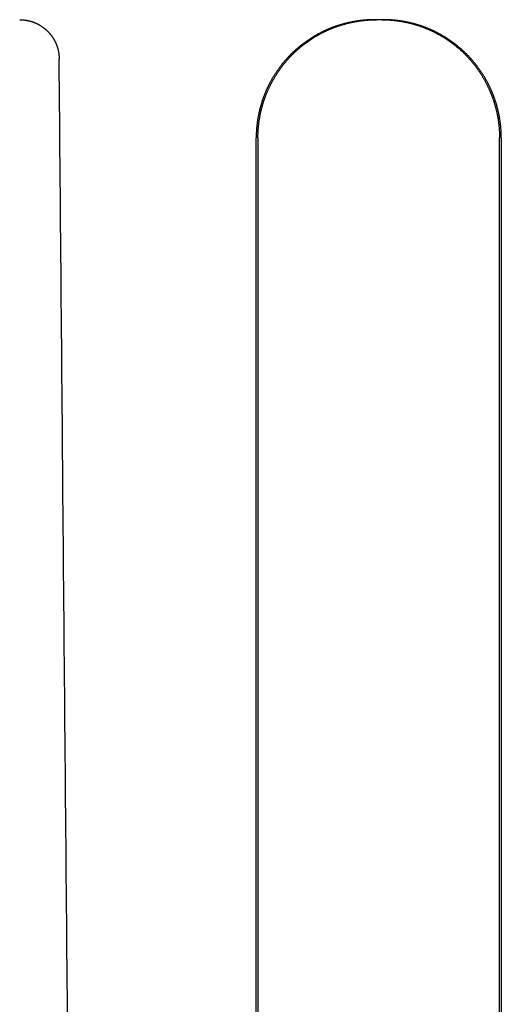
# Model space of a CAD drawing. Extents: x -193 to 59, y -136 to 72.
# Drawn here: x -132 to -123, y 20 to 40 of the extents above; entities that cross this region are included whole.
import ezdxf

# ---------------------------------------------------------------- set-up
doc = ezdxf.new("R2010")
doc.units = 0
doc.header["$LTSCALE"] = 10
doc.layers.get('0').update_dxf_attribs({"linetype": 'CONTINUOUS'})
doc.layers.add('STEMPEL', color=3, linetype='CONTINUOUS')

# ---------------------------------------------------------------- blocks, each defined once
blk = doc.blocks.new('A$C312B1393')
at = {"color": 3, "linetype": 'CONTINUOUS', "extrusion": (-2e-16, 1, -2e-16)}
for p, q in [((8.58769, 38), (8.41182, 38)), ((6.00582, 8), (6.00582, 35.6)), ((6.04103, 35.6), (6.04103, 8)), ((10.94486, 8), (10.94486, 35.6)), ((10.9804, 35.6), (10.9804, 8))]:
    blk.add_line(p, q, dxfattribs=at)
at = {"color": 1}
for points in [[(1.20642, 38, 0), (1.21018, 38, 0), (1.21394, 38, 0), (1.21772, 37.9999, 0), (1.2215, 37.9999, 0), (1.22528, 37.9998, 0), (1.22907, 37.9997, 0), (1.23287, 37.9995, 0), (1.23667, 37.9994, 0), (1.24047, 37.9992, 0), (1.24428, 37.9991, 0), (1.24809, 37.9989, 0), (1.25191, 37.9987, 0), (1.25573, 37.9984, 0), (1.25956, 37.9982, 0), (1.26339, 37.9979, 0), (1.26722, 37.9976, 0), (1.27106, 37.9973, 0), (1.2749, 37.997, 0), (1.27874, 37.9966, 0), (1.28259, 37.9963, 0), (1.28644, 37.9959, 0), (1.29029, 37.9955, 0), (1.29414, 37.995, 0), (1.298, 37.9946, 0), (1.30186, 37.9941, 0), (1.30572, 37.9937, 0), (1.30958, 37.9932, 0), (1.31344, 37.9926, 0), (1.31731, 37.9921, 0), (1.32117, 37.9916, 0), (1.32504, 37.991, 0), (1.3289, 37.9904, 0), (1.33277, 37.9898, 0), (1.33664, 37.9891, 0), (1.34051, 37.9885, 0), (1.34437, 37.9878, 0), (1.34824, 37.9871, 0), (1.35211, 37.9864, 0), (1.35598, 37.9857, 0), (1.35984, 37.985, 0), (1.36371, 37.9842, 0), (1.36757, 37.9834, 0), (1.37144, 37.9826, 0), (1.3753, 37.9818, 0), (1.37916, 37.981, 0), (1.38302, 37.9801, 0), (1.38687, 37.9792, 0), (1.39073, 37.9783, 0), (1.39458, 37.9774, 0), (1.39843, 37.9765, 0), (1.40228, 37.9755, 0), (1.40612, 37.9745, 0), (1.40996, 37.9736, 0), (1.4138, 37.9725, 0), (1.41763, 37.9715, 0), (1.42146, 37.9705, 0), (1.42529, 37.9694, 0), (1.42912, 37.9683, 0), (1.43294, 37.9672, 0), (1.43675, 37.9661, 0), (1.44056, 37.9649, 0), (1.44437, 37.9638, 0), (1.44817, 37.9626, 0), (1.45197, 37.9614, 0), (1.45576, 37.9602, 0), (1.45954, 37.9589, 0), (1.46332, 37.9577, 0), (1.4671, 37.9564, 0), (1.47087, 37.9551, 0), (1.47463, 37.9538, 0), (1.47839, 37.9524, 0), (1.48214, 37.9511, 0), (1.48588, 37.9497, 0), (1.48962, 37.9483, 0), (1.49335, 37.9469, 0), (1.49708, 37.9454, 0), (1.50079, 37.944, 0), (1.5045, 37.9425, 0), (1.5082, 37.941, 0), (1.51189, 37.9395, 0), (1.51558, 37.938, 0), (1.51926, 37.9364, 0), (1.52293, 37.9349, 0), (1.52659, 37.9333, 0), (1.53024, 37.9317, 0), (1.53388, 37.93, 0), (1.53752, 37.9284, 0), (1.54114, 37.9267, 0), (1.54476, 37.9251, 0), (1.54837, 37.9234, 0), (1.55197, 37.9216, 0), (1.55556, 37.9199, 0), (1.55914, 37.9182, 0), (1.56271, 37.9164, 0), (1.56627, 37.9146, 0), (1.56982, 37.9128, 0), (1.57336, 37.911, 0), (1.57689, 37.9091, 0), (1.58042, 37.9073, 0), (1.58393, 37.9054, 0), (1.58743, 37.9035, 0), (1.59092, 37.9016, 0), (1.5944, 37.8997, 0), (1.59787, 37.8977, 0), (1.60132, 37.8958, 0), (1.60477, 37.8938, 0), (1.60821, 37.8918, 0), (1.61163, 37.8898, 0), (1.61504, 37.8878, 0), (1.61845, 37.8858, 0), (1.62184, 37.8837, 0), (1.62521, 37.8816, 0), (1.62858, 37.8796, 0), (1.63194, 37.8775, 0), (1.63528, 37.8753, 0), (1.63861, 37.8732, 0), (1.64193, 37.8711, 0), (1.64523, 37.8689, 0), (1.64853, 37.8668, 0), (1.65181, 37.8646, 0), (1.65507, 37.8624, 0), (1.65833, 37.8602, 0), (1.66157, 37.8579, 0), (1.6648, 37.8557, 0), (1.66802, 37.8534, 0), (1.67122, 37.8512, 0), (1.67441, 37.8489, 0), (1.67758, 37.8466, 0), (1.68074, 37.8443, 0), (1.68389, 37.842, 0), (1.68702, 37.8396, 0), (1.69014, 37.8373, 0), (1.69325, 37.8349, 0), (1.69634, 37.8326, 0), (1.69941, 37.8302, 0), (1.70248, 37.8278, 0), (1.70552, 37.8254, 0), (1.70855, 37.823, 0), (1.71157, 37.8205, 0), (1.71457, 37.8181, 0), (1.71756, 37.8156, 0), (1.72053, 37.8132, 0), (1.72349, 37.8107, 0), (1.72643, 37.8082, 0), (1.72935, 37.8057, 0), (1.73226, 37.8032, 0), (1.73516, 37.8007, 0), (1.73803, 37.7981, 0), (1.74089, 37.7956, 0), (1.74374, 37.7931, 0), (1.74657, 37.7905, 0), (1.74938, 37.7879, 0), (1.75218, 37.7853, 0), (1.75495, 37.7827, 0), (1.75772, 37.7801, 0), (1.76046, 37.7775, 0), (1.76319, 37.7749, 0), (1.7659, 37.7723, 0), (1.76859, 37.7696, 0), (1.77127, 37.767, 0), (1.77393, 37.7643, 0), (1.77657, 37.7617, 0), (1.77921, 37.759, 0), (1.78185, 37.7563, 0), (1.78447, 37.7535, 0), (1.78708, 37.7508, 0), (1.78968, 37.748, 0), (1.79227, 37.7453, 0), (1.79486, 37.7425, 0), (1.79743, 37.7396, 0), (1.79999, 37.7368, 0), (1.80254, 37.734, 0), (1.80509, 37.7311, 0), (1.80762, 37.7282, 0), (1.81014, 37.7253, 0), (1.81265, 37.7224, 0), (1.81515, 37.7195, 0), (1.81764, 37.7166, 0), (1.82012, 37.7136, 0), (1.82258, 37.7106, 0), (1.82504, 37.7077, 0), (1.82748, 37.7047, 0), (1.82991, 37.7016, 0), (1.83233, 37.6986, 0), (1.83474, 37.6956, 0), (1.83714, 37.6925, 0), (1.83952, 37.6894, 0), (1.84189, 37.6863, 0), (1.84425, 37.6832, 0), (1.8466, 37.6801, 0), (1.84893, 37.677, 0), (1.85125, 37.6738, 0), (1.85356, 37.6707, 0), (1.85586, 37.6675, 0), (1.85814, 37.6643, 0), (1.86041, 37.6611, 0), (1.86266, 37.6579, 0), (1.8649, 37.6547, 0), (1.86713, 37.6514, 0), (1.86934, 37.6482, 0), (1.87154, 37.6449, 0), (1.87373, 37.6416, 0), (1.8759, 37.6383, 0), (1.87806, 37.635, 0), (1.8802, 37.6317, 0), (1.88233, 37.6284, 0), (1.88444, 37.625, 0), (1.88654, 37.6217, 0), (1.88862, 37.6183, 0), (1.89069, 37.6149, 0), (1.89274, 37.6115, 0), (1.89478, 37.6081, 0), (1.8968, 37.6047, 0), (1.89881, 37.6013, 0), (1.90079, 37.5979, 0), (1.90277, 37.5944, 0), (1.90473, 37.591, 0), (1.90667, 37.5875, 0), (1.90859, 37.584, 0), (1.9105, 37.5805, 0), (1.91239, 37.577, 0), (1.91427, 37.5735, 0), (1.91613, 37.57, 0), (1.91797, 37.5665, 0), (1.91979, 37.5629, 0), (1.9216, 37.5594, 0), (1.92339, 37.5558, 0), (1.92516, 37.5522, 0), (1.92691, 37.5487, 0), (1.92865, 37.5451, 0), (1.93037, 37.5415, 0), (1.93207, 37.5379, 0), (1.93375, 37.5342, 0), (1.93541, 37.5306, 0), (1.93706, 37.527, 0), (1.93868, 37.5233, 0), (1.94029, 37.5197, 0), (1.94188, 37.516, 0), (1.94345, 37.5123, 0), (1.945, 37.5087, 0), (1.94653, 37.505, 0), (1.94804, 37.5013, 0), (1.94953, 37.4976, 0), (1.95101, 37.4939, 0), (1.95246, 37.4902, 0), (1.9539, 37.4864, 0), (1.95531, 37.4827, 0), (1.95671, 37.479, 0), (1.95808, 37.4752, 0), (1.95944, 37.4715, 0), (1.96078, 37.4677, 0), (1.9621, 37.4639, 0), (1.9634, 37.4602, 0), (1.96468, 37.4564, 0), (1.96594, 37.4526, 0), (1.96718, 37.4488, 0), (1.9684, 37.445, 0), (1.9696, 37.4412, 0), (1.97079, 37.4374, 0), (1.97195, 37.4336, 0), (1.9731, 37.4298, 0), (1.97422, 37.426, 0), (1.97533, 37.4222, 0), (1.97642, 37.4184, 0), (1.97749, 37.4145, 0), (1.97854, 37.4107, 0), (1.97957, 37.4069, 0), (1.98058, 37.403, 0), (1.98157, 37.3992, 0), (1.98254, 37.3953, 0), (1.9835, 37.3915, 0), (1.98443, 37.3876, 0), (1.98535, 37.3838, 0), (1.98624, 37.3799, 0), (1.98712, 37.3761, 0), (1.98798, 37.3722, 0), (1.98882, 37.3684, 0), (1.98964, 37.3645, 0), (1.99044, 37.3606, 0), (1.99122, 37.3568, 0), (1.99198, 37.3529, 0), (1.99273, 37.349, 0), (1.99345, 37.3452, 0), (1.99416, 37.3413, 0), (1.99484, 37.3374, 0), (1.99551, 37.3336, 0), (1.99616, 37.3297, 0), (1.99679, 37.3258, 0), (1.9974, 37.322, 0), (1.99799, 37.3181, 0), (1.99856, 37.3142, 0), (1.99912, 37.3104, 0), (1.99965, 37.3065, 0), (2.00017, 37.3026, 0), (2.00067, 37.2988, 0), (2.00114, 37.2949, 0), (2.0016, 37.291, 0), (2.00204, 37.2872, 0), (2.00246, 37.2833, 0), (2.00286, 37.2795, 0), (2.00325, 37.2756, 0), (2.00361, 37.2718, 0), (2.00396, 37.2679, 0), (2.00428, 37.2641, 0), (2.00459, 37.2603, 0), (2.00488, 37.2564, 0), (2.00515, 37.2526, 0), (2.0054, 37.2488, 0), (2.00563, 37.245, 0), (2.00585, 37.2411, 0), (2.00604, 37.2373, 0), (2.00622, 37.2335, 0), (2.00637, 37.2297, 0), (2.00651, 37.2259, 0), (2.00663, 37.2221, 0), (2.00673, 37.2183, 0), (2.00681, 37.2145, 0), (2.00688, 37.2108, 0), (2.00692, 37.207, 0)], [(2.17594, 17.8387, 0), (2.17325, 18.1462, 0), (2.17057, 18.4536, 0), (2.16789, 18.7611, 0), (2.1652, 19.0685, 0), (2.16252, 19.376, 0), (2.15984, 19.6834, 0), (2.15716, 19.9908, 0), (2.15447, 20.2983, 0), (2.15179, 20.6057, 0), (2.14911, 20.9132, 0), (2.14643, 21.2206, 0), (2.14374, 21.5281, 0), (2.14106, 21.8355, 0), (2.13838, 22.143, 0), (2.1357, 22.4504, 0), (2.13301, 22.7578, 0), (2.13033, 23.0653, 0), (2.12765, 23.3727, 0), (2.12497, 23.6802, 0), (2.12228, 23.9876, 0), (2.1196, 24.2951, 0), (2.11692, 24.6025, 0), (2.11423, 24.9099, 0), (2.11155, 25.2174, 0), (2.10887, 25.5248, 0), (2.10619, 25.8322, 0), (2.1035, 26.1397, 0), (2.10082, 26.4471, 0), (2.09814, 26.7545, 0), (2.09546, 27.062, 0), (2.09277, 27.3694, 0), (2.09009, 27.6768, 0), (2.08741, 27.9843, 0), (2.08472, 28.2917, 0), (2.08204, 28.5991, 0), (2.07936, 28.9066, 0), (2.07668, 29.214, 0), (2.07399, 29.5214, 0), (2.07131, 29.8289, 0), (2.06863, 30.1363, 0), (2.06594, 30.4437, 0), (2.06326, 30.7511, 0), (2.06058, 31.0586, 0), (2.0579, 31.366, 0), (2.05521, 31.6734, 0), (2.05253, 31.9809, 0), (2.04985, 32.2883, 0), (2.04716, 32.5957, 0), (2.04448, 32.9031, 0), (2.0418, 33.2105, 0), (2.03912, 33.518, 0), (2.03643, 33.8254, 0), (2.03375, 34.1328, 0), (2.03107, 34.4402, 0), (2.02838, 34.7476, 0), (2.0257, 35.0551, 0), (2.02302, 35.3625, 0), (2.02034, 35.6699, 0), (2.01765, 35.9773, 0), (2.01497, 36.2847, 0), (2.01229, 36.5922, 0), (2.0096, 36.8996, 0), (2.00692, 37.207, 0)]]:
    blk.add_polyline3d(points, dxfattribs=at)
at = {"color": 3}
for points in [[(8.41182, 38, 0), (8.40054, 38, 0), (8.38925, 37.9999, 0), (8.37793, 37.9997, 0), (8.3666, 37.9996, 0), (8.35525, 37.9993, 0), (8.34389, 37.999, 0), (8.33251, 37.9986, 0), (8.32111, 37.9982, 0), (8.3097, 37.9977, 0), (8.29827, 37.9972, 0), (8.28683, 37.9966, 0), (8.27537, 37.996, 0), (8.2639, 37.9953, 0), (8.25242, 37.9945, 0), (8.24093, 37.9937, 0), (8.22943, 37.9928, 0), (8.21791, 37.9919, 0), (8.20639, 37.9909, 0), (8.19485, 37.9899, 0), (8.18331, 37.9888, 0), (8.17176, 37.9876, 0), (8.1602, 37.9864, 0), (8.14863, 37.9852, 0), (8.13705, 37.9839, 0), (8.12547, 37.9825, 0), (8.11388, 37.981, 0), (8.10229, 37.9795, 0), (8.09069, 37.978, 0), (8.07908, 37.9764, 0), (8.06748, 37.9747, 0), (8.05587, 37.973, 0), (8.04425, 37.9712, 0), (8.03264, 37.9694, 0), (8.02102, 37.9675, 0), (8.0094, 37.9656, 0), (7.99778, 37.9636, 0), (7.98616, 37.9615, 0), (7.97454, 37.9594, 0), (7.96292, 37.9572, 0), (7.9513, 37.955, 0), (7.93969, 37.9527, 0), (7.92808, 37.9504, 0), (7.91647, 37.948, 0), (7.90486, 37.9455, 0), (7.89326, 37.943, 0), (7.88166, 37.9404, 0), (7.87007, 37.9378, 0), (7.85848, 37.9351, 0), (7.8469, 37.9324, 0), (7.83533, 37.9295, 0), (7.82376, 37.9267, 0), (7.8122, 37.9238, 0), (7.80065, 37.9208, 0), (7.78911, 37.9178, 0), (7.77758, 37.9147, 0), (7.76606, 37.9115, 0), (7.75455, 37.9083, 0), (7.74305, 37.905, 0), (7.73156, 37.9017, 0), (7.72008, 37.8983, 0), (7.70862, 37.8949, 0), (7.69717, 37.8914, 0), (7.68573, 37.8879, 0), (7.67431, 37.8843, 0), (7.6629, 37.8806, 0), (7.65151, 37.8769, 0), (7.64013, 37.8731, 0), (7.62877, 37.8692, 0), (7.61742, 37.8653, 0), (7.6061, 37.8614, 0), (7.59479, 37.8574, 0), (7.5835, 37.8533, 0), (7.57223, 37.8491, 0), (7.56098, 37.8449, 0), (7.54975, 37.8407, 0), (7.53854, 37.8364, 0), (7.52735, 37.832, 0), (7.51618, 37.8276, 0), (7.50504, 37.8231, 0), (7.49392, 37.8186, 0), (7.48282, 37.814, 0), (7.47174, 37.8093, 0), (7.46069, 37.8046, 0), (7.44967, 37.7998, 0), (7.43867, 37.795, 0), (7.42769, 37.7901, 0), (7.41674, 37.7852, 0), (7.40582, 37.7802, 0), (7.39492, 37.7751, 0), (7.38405, 37.77, 0), (7.3732, 37.7648, 0), (7.36239, 37.7596, 0), (7.3516, 37.7543, 0), (7.34084, 37.749, 0), (7.33011, 37.7436, 0), (7.3194, 37.7382, 0), (7.30873, 37.7327, 0), (7.29809, 37.7272, 0), (7.28747, 37.7216, 0), (7.27689, 37.7159, 0), (7.26634, 37.7102, 0), (7.25582, 37.7045, 0), (7.24533, 37.6987, 0), (7.23487, 37.6929, 0), (7.22444, 37.687, 0), (7.21405, 37.681, 0), (7.20369, 37.675, 0), (7.19336, 37.669, 0), (7.18307, 37.6629, 0), (7.17281, 37.6568, 0), (7.16259, 37.6506, 0), (7.1524, 37.6444, 0), (7.14224, 37.6381, 0), (7.13212, 37.6318, 0), (7.12204, 37.6254, 0), (7.11199, 37.619, 0), (7.10199, 37.6126, 0), (7.09201, 37.6061, 0), (7.08208, 37.5995, 0), (7.07218, 37.5929, 0), (7.06232, 37.5863, 0), (7.0525, 37.5796, 0), (7.04272, 37.5729, 0), (7.03298, 37.5662, 0), (7.02327, 37.5594, 0), (7.01361, 37.5525, 0), (7.00399, 37.5456, 0), (6.99441, 37.5387, 0), (6.98486, 37.5318, 0), (6.97537, 37.5248, 0), (6.96591, 37.5177, 0), (6.95649, 37.5107, 0), (6.94712, 37.5035, 0), (6.93779, 37.4964, 0), (6.9285, 37.4892, 0), (6.91926, 37.482, 0), (6.91006, 37.4747, 0), (6.90091, 37.4674, 0), (6.8918, 37.46, 0), (6.88274, 37.4527, 0), (6.87372, 37.4453, 0), (6.86474, 37.4378, 0), (6.85582, 37.4303, 0), (6.84694, 37.4228, 0), (6.83811, 37.4153, 0), (6.82932, 37.4077, 0), (6.82058, 37.4001, 0), (6.81189, 37.3924, 0), (6.80325, 37.3847, 0), (6.79466, 37.377, 0), (6.78612, 37.3693, 0), (6.77762, 37.3615, 0), (6.76918, 37.3537, 0), (6.76079, 37.3459, 0), (6.75244, 37.338, 0), (6.74415, 37.3301, 0), (6.73591, 37.3222, 0), (6.72772, 37.3142, 0), (6.71959, 37.3062, 0), (6.7115, 37.2982, 0), (6.70347, 37.2902, 0), (6.69547, 37.2821, 0), (6.68749, 37.274, 0), (6.67955, 37.2658, 0), (6.67163, 37.2575, 0), (6.66374, 37.2492, 0), (6.65588, 37.2409, 0), (6.64804, 37.2324, 0), (6.64024, 37.224, 0), (6.63247, 37.2155, 0), (6.62472, 37.2069, 0), (6.61701, 37.1983, 0), (6.60933, 37.1896, 0), (6.60168, 37.1809, 0), (6.59406, 37.1722, 0), (6.58648, 37.1634, 0), (6.57892, 37.1545, 0), (6.57141, 37.1456, 0), (6.56392, 37.1367, 0), (6.55647, 37.1277, 0), (6.54905, 37.1186, 0), (6.54167, 37.1095, 0), (6.53432, 37.1004, 0), (6.52701, 37.0912, 0), (6.51974, 37.082, 0), (6.5125, 37.0727, 0), (6.5053, 37.0634, 0), (6.49813, 37.054, 0), (6.49101, 37.0446, 0), (6.48392, 37.0351, 0), (6.47687, 37.0256, 0), (6.46986, 37.0161, 0), (6.46289, 37.0065, 0), (6.45596, 36.9969, 0), (6.44907, 36.9872, 0), (6.44222, 36.9775, 0), (6.43541, 36.9677, 0), (6.42864, 36.958, 0), (6.42192, 36.9481, 0), (6.41523, 36.9383, 0), (6.40859, 36.9283, 0), (6.402, 36.9184, 0), (6.39544, 36.9084, 0), (6.38893, 36.8984, 0), (6.38247, 36.8883, 0), (6.37605, 36.8782, 0), (6.36967, 36.8681, 0), (6.36334, 36.8579, 0), (6.35706, 36.8477, 0), (6.35082, 36.8374, 0), (6.34463, 36.8271, 0), (6.33849, 36.8168, 0), (6.3324, 36.8065, 0), (6.32635, 36.7961, 0), (6.32035, 36.7856, 0), (6.31441, 36.7752, 0), (6.30851, 36.7647, 0), (6.30266, 36.7541, 0), (6.29686, 36.7436, 0), (6.29111, 36.733, 0), (6.28541, 36.7224, 0), (6.27976, 36.7117, 0), (6.27417, 36.701, 0), (6.26863, 36.6903, 0), (6.26314, 36.6795, 0), (6.2577, 36.6688, 0), (6.25232, 36.658, 0), (6.24699, 36.6471, 0), (6.24172, 36.6362, 0), (6.2365, 36.6253, 0), (6.23134, 36.6144, 0), (6.22623, 36.6035, 0), (6.22117, 36.5925, 0), (6.21618, 36.5815, 0), (6.21124, 36.5704, 0), (6.20636, 36.5594, 0), (6.20153, 36.5483, 0), (6.19677, 36.5372, 0), (6.19206, 36.526, 0), (6.18741, 36.5148, 0), (6.18282, 36.5037, 0), (6.17829, 36.4924, 0), (6.17382, 36.4812, 0), (6.16941, 36.4699, 0), (6.16506, 36.4587, 0), (6.16076, 36.4473, 0), (6.15653, 36.436, 0), (6.15236, 36.4247, 0), (6.14824, 36.4133, 0), (6.14418, 36.4019, 0), (6.14019, 36.3905, 0), (6.13625, 36.3791, 0), (6.13237, 36.3676, 0), (6.12855, 36.3562, 0), (6.12479, 36.3447, 0), (6.12108, 36.3332, 0), (6.11744, 36.3217, 0), (6.11386, 36.3101, 0), (6.11033, 36.2986, 0), (6.10686, 36.287, 0), (6.10346, 36.2755, 0), (6.10011, 36.2639, 0), (6.09682, 36.2523, 0), (6.09359, 36.2407, 0), (6.09041, 36.2291, 0), (6.0873, 36.2174, 0), (6.08424, 36.2058, 0), (6.08125, 36.1941, 0), (6.07831, 36.1825, 0), (6.07543, 36.1708, 0), (6.07261, 36.1591, 0), (6.06985, 36.1475, 0), (6.06715, 36.1358, 0), (6.0645, 36.1241, 0), (6.06192, 36.1124, 0), (6.05939, 36.1007, 0), (6.05692, 36.0889, 0), (6.05451, 36.0772, 0), (6.05216, 36.0655, 0), (6.04987, 36.0538, 0), (6.04763, 36.0421, 0), (6.04545, 36.0303, 0), (6.04334, 36.0186, 0), (6.04128, 36.0069, 0), (6.03928, 35.9951, 0), (6.03733, 35.9834, 0), (6.03545, 35.9717, 0), (6.03362, 35.9599, 0), (6.03185, 35.9482, 0), (6.03015, 35.9365, 0), (6.02849, 35.9248, 0), (6.0269, 35.913, 0), (6.02537, 35.9013, 0), (6.02389, 35.8896, 0), (6.02247, 35.8779, 0), (6.02111, 35.8662, 0), (6.01981, 35.8545, 0), (6.01856, 35.8428, 0), (6.01738, 35.8312, 0), (6.01625, 35.8195, 0), (6.01518, 35.8078, 0), (6.01417, 35.7962, 0), (6.01321, 35.7845, 0), (6.01232, 35.7729, 0), (6.01148, 35.7613, 0), (6.0107, 35.7497, 0), (6.00998, 35.7381, 0), (6.00931, 35.7265, 0), (6.00871, 35.7149, 0), (6.00816, 35.7033, 0), (6.00767, 35.6918, 0), (6.00723, 35.6803, 0), (6.00686, 35.6688, 0), (6.00654, 35.6572, 0), (6.00628, 35.6458, 0), (6.00608, 35.6343, 0), (6.00594, 35.6228, 0), (6.00585, 35.6114, 0), (6.00582, 35.6, 0)], [(6.04103, 35.6, 0), (6.04106, 35.6114, 0), (6.04114, 35.6229, 0), (6.04129, 35.6343, 0), (6.04149, 35.6458, 0), (6.04175, 35.6573, 0), (6.04207, 35.6688, 0), (6.04244, 35.6803, 0), (6.04287, 35.6918, 0), (6.04337, 35.7034, 0), (6.04392, 35.715, 0), (6.04452, 35.7265, 0), (6.04519, 35.7381, 0), (6.04591, 35.7497, 0), (6.04669, 35.7614, 0), (6.04753, 35.773, 0), (6.04843, 35.7846, 0), (6.04938, 35.7963, 0), (6.05039, 35.8079, 0), (6.05147, 35.8196, 0), (6.0526, 35.8313, 0), (6.05378, 35.843, 0), (6.05503, 35.8546, 0), (6.05633, 35.8663, 0), (6.05769, 35.878, 0), (6.05911, 35.8898, 0), (6.06059, 35.9015, 0), (6.06213, 35.9132, 0), (6.06372, 35.9249, 0), (6.06538, 35.9366, 0), (6.06709, 35.9484, 0), (6.06886, 35.9601, 0), (6.07068, 35.9718, 0), (6.07257, 35.9836, 0), (6.07452, 35.9953, 0), (6.07652, 36.0071, 0), (6.07858, 36.0188, 0), (6.0807, 36.0305, 0), (6.08288, 36.0423, 0), (6.08512, 36.054, 0), (6.08741, 36.0657, 0), (6.08977, 36.0774, 0), (6.09218, 36.0892, 0), (6.09465, 36.1009, 0), (6.09718, 36.1126, 0), (6.09977, 36.1243, 0), (6.10241, 36.136, 0), (6.10512, 36.1477, 0), (6.10788, 36.1594, 0), (6.11071, 36.1711, 0), (6.11359, 36.1828, 0), (6.11653, 36.1944, 0), (6.11953, 36.2061, 0), (6.12259, 36.2177, 0), (6.1257, 36.2294, 0), (6.12888, 36.241, 0), (6.13211, 36.2526, 0), (6.13541, 36.2642, 0), (6.13876, 36.2758, 0), (6.14217, 36.2874, 0), (6.14564, 36.2989, 0), (6.14917, 36.3105, 0), (6.15276, 36.322, 0), (6.1564, 36.3335, 0), (6.16011, 36.345, 0), (6.16387, 36.3565, 0), (6.1677, 36.368, 0), (6.17158, 36.3794, 0), (6.17552, 36.3908, 0), (6.17952, 36.4023, 0), (6.18358, 36.4136, 0), (6.1877, 36.425, 0), (6.19188, 36.4364, 0), (6.19612, 36.4477, 0), (6.20042, 36.459, 0), (6.20477, 36.4703, 0), (6.20919, 36.4816, 0), (6.21366, 36.4928, 0), (6.2182, 36.504, 0), (6.22279, 36.5152, 0), (6.22744, 36.5264, 0), (6.23215, 36.5375, 0), (6.23692, 36.5487, 0), (6.24175, 36.5598, 0), (6.24664, 36.5708, 0), (6.25158, 36.5819, 0), (6.25658, 36.5929, 0), (6.26164, 36.6039, 0), (6.26675, 36.6148, 0), (6.27192, 36.6258, 0), (6.27714, 36.6367, 0), (6.28242, 36.6475, 0), (6.28775, 36.6584, 0), (6.29314, 36.6692, 0), (6.29858, 36.68, 0), (6.30407, 36.6907, 0), (6.30962, 36.7014, 0), (6.31522, 36.7121, 0), (6.32087, 36.7228, 0), (6.32657, 36.7334, 0), (6.33232, 36.744, 0), (6.33813, 36.7546, 0), (6.34398, 36.7651, 0), (6.34989, 36.7756, 0), (6.35584, 36.7861, 0), (6.36184, 36.7965, 0), (6.36789, 36.8069, 0), (6.37399, 36.8173, 0), (6.38014, 36.8276, 0), (6.38633, 36.8379, 0), (6.39257, 36.8481, 0), (6.39886, 36.8583, 0), (6.40519, 36.8685, 0), (6.41157, 36.8787, 0), (6.418, 36.8888, 0), (6.42446, 36.8988, 0), (6.43098, 36.9089, 0), (6.43754, 36.9188, 0), (6.44414, 36.9288, 0), (6.45078, 36.9387, 0), (6.45747, 36.9486, 0), (6.4642, 36.9584, 0), (6.47097, 36.9682, 0), (6.47778, 36.978, 0), (6.48464, 36.9877, 0), (6.49153, 36.9973, 0), (6.49847, 37.007, 0), (6.50544, 37.0165, 0), (6.51245, 37.0261, 0), (6.51951, 37.0356, 0), (6.5266, 37.045, 0), (6.53373, 37.0544, 0), (6.5409, 37.0638, 0), (6.5481, 37.0731, 0), (6.55534, 37.0824, 0), (6.56262, 37.0916, 0), (6.56994, 37.1008, 0), (6.57729, 37.11, 0), (6.58467, 37.1191, 0), (6.59209, 37.1281, 0), (6.59955, 37.1371, 0), (6.60704, 37.1461, 0), (6.61456, 37.155, 0), (6.62211, 37.1638, 0), (6.6297, 37.1726, 0), (6.63732, 37.1814, 0), (6.64498, 37.1901, 0), (6.65266, 37.1987, 0), (6.66038, 37.2074, 0), (6.66812, 37.2159, 0), (6.6759, 37.2244, 0), (6.68371, 37.2329, 0), (6.69154, 37.2413, 0), (6.69941, 37.2496, 0), (6.7073, 37.2579, 0), (6.71522, 37.2662, 0), (6.72317, 37.2744, 0), (6.73115, 37.2825, 0), (6.73915, 37.2906, 0), (6.74719, 37.2986, 0), (6.75528, 37.3067, 0), (6.76342, 37.3146, 0), (6.77161, 37.3226, 0), (6.77985, 37.3305, 0), (6.78815, 37.3384, 0), (6.7965, 37.3463, 0), (6.80489, 37.3541, 0), (6.81334, 37.3619, 0), (6.82184, 37.3697, 0), (6.83039, 37.3774, 0), (6.83898, 37.3851, 0), (6.84763, 37.3928, 0), (6.85632, 37.4005, 0), (6.86506, 37.4081, 0), (6.87385, 37.4157, 0), (6.88269, 37.4232, 0), (6.89157, 37.4307, 0), (6.9005, 37.4382, 0), (6.90948, 37.4456, 0), (6.9185, 37.4531, 0), (6.92757, 37.4604, 0), (6.93668, 37.4678, 0), (6.94584, 37.4751, 0), (6.95504, 37.4823, 0), (6.96428, 37.4896, 0), (6.97357, 37.4968, 0), (6.9829, 37.5039, 0), (6.99228, 37.511, 0), (7.0017, 37.5181, 0), (7.01116, 37.5251, 0), (7.02066, 37.5321, 0), (7.0302, 37.5391, 0), (7.03979, 37.546, 0), (7.04941, 37.5529, 0), (7.05907, 37.5597, 0), (7.06878, 37.5665, 0), (7.07852, 37.5733, 0), (7.08831, 37.58, 0), (7.09813, 37.5866, 0), (7.10799, 37.5933, 0), (7.11789, 37.5999, 0), (7.12783, 37.6064, 0), (7.1378, 37.6129, 0), (7.14781, 37.6193, 0), (7.15786, 37.6257, 0), (7.16794, 37.6321, 0), (7.17806, 37.6384, 0), (7.18822, 37.6447, 0), (7.19841, 37.6509, 0), (7.20863, 37.6571, 0), (7.21889, 37.6632, 0), (7.22919, 37.6693, 0), (7.23951, 37.6753, 0), (7.24988, 37.6813, 0), (7.26027, 37.6873, 0), (7.27069, 37.6931, 0), (7.28115, 37.699, 0), (7.29164, 37.7048, 0), (7.30216, 37.7105, 0), (7.31272, 37.7162, 0), (7.3233, 37.7218, 0), (7.33391, 37.7274, 0), (7.34456, 37.733, 0), (7.35523, 37.7384, 0), (7.36593, 37.7439, 0), (7.37667, 37.7493, 0), (7.38743, 37.7546, 0), (7.39821, 37.7598, 0), (7.40903, 37.7651, 0), (7.41987, 37.7702, 0), (7.43074, 37.7753, 0), (7.44164, 37.7804, 0), (7.45256, 37.7854, 0), (7.46351, 37.7903, 0), (7.47449, 37.7952, 0), (7.48549, 37.8, 0), (7.49651, 37.8048, 0), (7.50756, 37.8095, 0), (7.51863, 37.8142, 0), (7.52973, 37.8188, 0), (7.54085, 37.8233, 0), (7.55199, 37.8278, 0), (7.56316, 37.8322, 0), (7.57435, 37.8366, 0), (7.58555, 37.8409, 0), (7.59678, 37.8451, 0), (7.60803, 37.8493, 0), (7.6193, 37.8534, 0), (7.63059, 37.8575, 0), (7.64189, 37.8615, 0), (7.65322, 37.8655, 0), (7.66456, 37.8694, 0), (7.67591, 37.8732, 0), (7.68729, 37.877, 0), (7.69868, 37.8807, 0), (7.71008, 37.8844, 0), (7.7215, 37.888, 0), (7.73294, 37.8915, 0), (7.74438, 37.895, 0), (7.75585, 37.8985, 0), (7.76732, 37.9018, 0), (7.7788, 37.9052, 0), (7.7903, 37.9084, 0), (7.80181, 37.9116, 0), (7.81333, 37.9148, 0), (7.82486, 37.9179, 0), (7.83639, 37.9209, 0), (7.84794, 37.9239, 0), (7.85949, 37.9268, 0), (7.87106, 37.9296, 0), (7.88263, 37.9324, 0), (7.8942, 37.9352, 0), (7.90578, 37.9379, 0), (7.91737, 37.9405, 0), (7.92897, 37.9431, 0), (7.94056, 37.9456, 0), (7.95217, 37.948, 0), (7.96377, 37.9504, 0), (7.97538, 37.9528, 0), (7.98699, 37.9551, 0), (7.9986, 37.9573, 0), (8.01022, 37.9595, 0), (8.02183, 37.9616, 0), (8.03345, 37.9636, 0), (8.04506, 37.9656, 0), (8.05668, 37.9676, 0), (8.06829, 37.9695, 0), (8.0799, 37.9713, 0), (8.09151, 37.9731, 0), (8.10311, 37.9748, 0), (8.11471, 37.9764, 0), (8.12631, 37.978, 0), (8.13791, 37.9796, 0), (8.1495, 37.9811, 0), (8.16108, 37.9825, 0), (8.17266, 37.9839, 0), (8.18423, 37.9852, 0), (8.19579, 37.9865, 0), (8.20734, 37.9877, 0), (8.21889, 37.9888, 0), (8.23043, 37.9899, 0), (8.24196, 37.9909, 0), (8.25348, 37.9919, 0), (8.26499, 37.9928, 0), (8.27648, 37.9937, 0), (8.28797, 37.9945, 0), (8.29944, 37.9953, 0), (8.31091, 37.996, 0), (8.32235, 37.9966, 0), (8.33379, 37.9972, 0), (8.34521, 37.9977, 0), (8.35662, 37.9982, 0), (8.36801, 37.9986, 0), (8.37938, 37.999, 0), (8.39074, 37.9993, 0), (8.40208, 37.9996, 0), (8.41341, 37.9997, 0), (8.42472, 37.9999, 0), (8.436, 38, 0), (8.44727, 38, 0)], [(8.55242, 38, 0), (8.5637, 38, 0), (8.57499, 37.9999, 0), (8.58629, 37.9997, 0), (8.59762, 37.9995, 0), (8.60896, 37.9993, 0), (8.62031, 37.999, 0), (8.63168, 37.9986, 0), (8.64307, 37.9982, 0), (8.65447, 37.9977, 0), (8.66588, 37.9972, 0), (8.67731, 37.9966, 0), (8.68875, 37.9959, 0), (8.7002, 37.9952, 0), (8.71166, 37.9945, 0), (8.72313, 37.9936, 0), (8.73462, 37.9928, 0), (8.74611, 37.9918, 0), (8.75762, 37.9909, 0), (8.76913, 37.9898, 0), (8.78065, 37.9887, 0), (8.79218, 37.9875, 0), (8.80371, 37.9863, 0), (8.81526, 37.9851, 0), (8.82681, 37.9837, 0), (8.83836, 37.9823, 0), (8.84992, 37.9809, 0), (8.86148, 37.9794, 0), (8.87305, 37.9778, 0), (8.88462, 37.9762, 0), (8.8962, 37.9745, 0), (8.90778, 37.9728, 0), (8.91936, 37.971, 0), (8.93094, 37.9692, 0), (8.94252, 37.9673, 0), (8.9541, 37.9653, 0), (8.96569, 37.9633, 0), (8.97727, 37.9612, 0), (8.98885, 37.9591, 0), (9.00043, 37.9569, 0), (9.012, 37.9547, 0), (9.02358, 37.9524, 0), (9.03515, 37.95, 0), (9.04672, 37.9476, 0), (9.05828, 37.9451, 0), (9.06984, 37.9426, 0), (9.08139, 37.94, 0), (9.09294, 37.9374, 0), (9.10448, 37.9347, 0), (9.11601, 37.9319, 0), (9.12754, 37.9291, 0), (9.13905, 37.9262, 0), (9.15056, 37.9233, 0), (9.16206, 37.9203, 0), (9.17355, 37.9172, 0), (9.18504, 37.9141, 0), (9.19651, 37.911, 0), (9.20796, 37.9078, 0), (9.21941, 37.9045, 0), (9.23085, 37.9011, 0), (9.24227, 37.8977, 0), (9.25368, 37.8943, 0), (9.26507, 37.8908, 0), (9.27645, 37.8872, 0), (9.28782, 37.8836, 0), (9.29917, 37.8799, 0), (9.3105, 37.8762, 0), (9.32182, 37.8724, 0), (9.33312, 37.8685, 0), (9.34441, 37.8646, 0), (9.35567, 37.8606, 0), (9.36692, 37.8566, 0), (9.37815, 37.8525, 0), (9.38935, 37.8484, 0), (9.40054, 37.8442, 0), (9.41171, 37.8399, 0), (9.42286, 37.8356, 0), (9.43398, 37.8312, 0), (9.44508, 37.8268, 0), (9.45616, 37.8223, 0), (9.46722, 37.8177, 0), (9.47825, 37.8131, 0), (9.48926, 37.8084, 0), (9.50024, 37.8037, 0), (9.5112, 37.7989, 0), (9.52214, 37.7941, 0), (9.53304, 37.7892, 0), (9.54392, 37.7842, 0), (9.55478, 37.7792, 0), (9.56561, 37.7742, 0), (9.57641, 37.769, 0), (9.58718, 37.7639, 0), (9.59793, 37.7586, 0), (9.60865, 37.7534, 0), (9.61934, 37.748, 0), (9.63, 37.7426, 0), (9.64063, 37.7372, 0), (9.65123, 37.7317, 0), (9.66181, 37.7262, 0), (9.67235, 37.7206, 0), (9.68286, 37.7149, 0), (9.69334, 37.7092, 0), (9.70379, 37.7035, 0), (9.7142, 37.6977, 0), (9.72459, 37.6918, 0), (9.73494, 37.6859, 0), (9.74526, 37.68, 0), (9.75555, 37.674, 0), (9.7658, 37.668, 0), (9.77602, 37.6619, 0), (9.7862, 37.6558, 0), (9.79636, 37.6496, 0), (9.80647, 37.6433, 0), (9.81655, 37.6371, 0), (9.8266, 37.6307, 0), (9.8366, 37.6244, 0), (9.84658, 37.618, 0), (9.85651, 37.6115, 0), (9.86641, 37.605, 0), (9.87627, 37.5985, 0), (9.88609, 37.5919, 0), (9.89588, 37.5853, 0), (9.90563, 37.5786, 0), (9.91533, 37.5719, 0), (9.925, 37.5651, 0), (9.93463, 37.5583, 0), (9.94422, 37.5515, 0), (9.95377, 37.5446, 0), (9.96327, 37.5377, 0), (9.97274, 37.5308, 0), (9.98217, 37.5238, 0), (9.99155, 37.5167, 0), (10.0009, 37.5096, 0), (10.0102, 37.5025, 0), (10.0194, 37.4954, 0), (10.0287, 37.4882, 0), (10.0378, 37.481, 0), (10.047, 37.4737, 0), (10.056, 37.4664, 0), (10.0651, 37.4591, 0), (10.0741, 37.4517, 0), (10.083, 37.4443, 0), (10.0919, 37.4369, 0), (10.1008, 37.4294, 0), (10.1096, 37.4219, 0), (10.1183, 37.4144, 0), (10.1271, 37.4068, 0), (10.1357, 37.3992, 0), (10.1443, 37.3915, 0), (10.1529, 37.3839, 0), (10.1614, 37.3762, 0), (10.1699, 37.3684, 0), (10.1783, 37.3607, 0), (10.1867, 37.3529, 0), (10.195, 37.345, 0), (10.2033, 37.3372, 0), (10.2115, 37.3293, 0), (10.2197, 37.3214, 0), (10.2278, 37.3134, 0), (10.2359, 37.3055, 0), (10.2439, 37.2975, 0), (10.2519, 37.2894, 0), (10.2598, 37.2814, 0), (10.2677, 37.2732, 0), (10.2756, 37.2651, 0), (10.2835, 37.2568, 0), (10.2913, 37.2485, 0), (10.2991, 37.2402, 0), (10.3069, 37.2318, 0), (10.3146, 37.2234, 0), (10.3223, 37.2149, 0), (10.33, 37.2063, 0), (10.3377, 37.1977, 0), (10.3453, 37.1891, 0), (10.3529, 37.1804, 0), (10.3604, 37.1716, 0), (10.3679, 37.1628, 0), (10.3754, 37.154, 0), (10.3829, 37.1451, 0), (10.3903, 37.1362, 0), (10.3977, 37.1272, 0), (10.4051, 37.1181, 0), (10.4124, 37.1091, 0), (10.4197, 37.0999, 0), (10.427, 37.0908, 0), (10.4342, 37.0815, 0), (10.4414, 37.0723, 0), (10.4485, 37.063, 0), (10.4556, 37.0536, 0), (10.4627, 37.0442, 0), (10.4697, 37.0348, 0), (10.4767, 37.0253, 0), (10.4837, 37.0158, 0), (10.4906, 37.0062, 0), (10.4975, 36.9966, 0), (10.5043, 36.9869, 0), (10.5111, 36.9772, 0), (10.5179, 36.9675, 0), (10.5246, 36.9577, 0), (10.5313, 36.9479, 0), (10.5379, 36.938, 0), (10.5445, 36.9281, 0), (10.551, 36.9182, 0), (10.5576, 36.9082, 0), (10.564, 36.8982, 0), (10.5704, 36.8882, 0), (10.5768, 36.8781, 0), (10.5831, 36.8679, 0), (10.5894, 36.8578, 0), (10.5957, 36.8476, 0), (10.6019, 36.8373, 0), (10.608, 36.8271, 0), (10.6141, 36.8167, 0), (10.6202, 36.8064, 0), (10.6262, 36.796, 0), (10.6321, 36.7856, 0), (10.638, 36.7752, 0), (10.6439, 36.7647, 0), (10.6497, 36.7542, 0), (10.6555, 36.7436, 0), (10.6612, 36.733, 0), (10.6668, 36.7224, 0), (10.6724, 36.7118, 0), (10.678, 36.7011, 0), (10.6835, 36.6904, 0), (10.689, 36.6796, 0), (10.6944, 36.6689, 0), (10.6997, 36.6581, 0), (10.705, 36.6472, 0), (10.7102, 36.6364, 0), (10.7154, 36.6255, 0), (10.7206, 36.6146, 0), (10.7256, 36.6036, 0), (10.7307, 36.5926, 0), (10.7356, 36.5816, 0), (10.7405, 36.5706, 0), (10.7454, 36.5595, 0), (10.7502, 36.5485, 0), (10.7549, 36.5373, 0), (10.7596, 36.5262, 0), (10.7642, 36.5151, 0), (10.7688, 36.5039, 0), (10.7733, 36.4927, 0), (10.7777, 36.4814, 0), (10.7821, 36.4702, 0), (10.7864, 36.4589, 0), (10.7907, 36.4476, 0), (10.7949, 36.4363, 0), (10.7991, 36.4249, 0), (10.8031, 36.4136, 0), (10.8072, 36.4022, 0), (10.8112, 36.3908, 0), (10.8151, 36.3793, 0), (10.8189, 36.3679, 0), (10.8227, 36.3564, 0), (10.8265, 36.345, 0), (10.8302, 36.3335, 0), (10.8338, 36.322, 0), (10.8373, 36.3104, 0), (10.8408, 36.2989, 0), (10.8443, 36.2873, 0), (10.8477, 36.2758, 0), (10.851, 36.2642, 0), (10.8543, 36.2526, 0), (10.8575, 36.241, 0), (10.8607, 36.2294, 0), (10.8638, 36.2177, 0), (10.8668, 36.2061, 0), (10.8698, 36.1945, 0), (10.8727, 36.1828, 0), (10.8756, 36.1711, 0), (10.8784, 36.1594, 0), (10.8811, 36.1478, 0), (10.8838, 36.1361, 0), (10.8864, 36.1244, 0), (10.889, 36.1127, 0), (10.8915, 36.101, 0), (10.894, 36.0892, 0), (10.8964, 36.0775, 0), (10.8987, 36.0658, 0), (10.901, 36.0541, 0), (10.9032, 36.0423, 0), (10.9054, 36.0306, 0), (10.9075, 36.0189, 0), (10.9096, 36.0071, 0), (10.9115, 35.9954, 0), (10.9135, 35.9837, 0), (10.9154, 35.9719, 0), (10.9172, 35.9602, 0), (10.9189, 35.9485, 0), (10.9206, 35.9367, 0), (10.9223, 35.925, 0), (10.9239, 35.9133, 0), (10.9254, 35.9016, 0), (10.9269, 35.8899, 0), (10.9283, 35.8781, 0), (10.9296, 35.8664, 0), (10.9309, 35.8547, 0), (10.9322, 35.843, 0), (10.9333, 35.8314, 0), (10.9345, 35.8197, 0), (10.9355, 35.808, 0), (10.9365, 35.7963, 0), (10.9375, 35.7847, 0), (10.9384, 35.7731, 0), (10.9392, 35.7614, 0), (10.94, 35.7498, 0), (10.9407, 35.7382, 0), (10.9414, 35.7266, 0), (10.942, 35.715, 0), (10.9425, 35.7034, 0), (10.943, 35.6919, 0), (10.9434, 35.6803, 0), (10.9438, 35.6688, 0), (10.9441, 35.6573, 0), (10.9444, 35.6458, 0), (10.9446, 35.6343, 0), (10.9447, 35.6229, 0), (10.9448, 35.6114, 0), (10.9449, 35.6, 0)], [(10.9804, 35.6, 0), (10.9804, 35.6114, 0), (10.9803, 35.6229, 0), (10.9801, 35.6343, 0), (10.9799, 35.6458, 0), (10.9797, 35.6573, 0), (10.9794, 35.6688, 0), (10.979, 35.6803, 0), (10.9786, 35.6918, 0), (10.9781, 35.7034, 0), (10.9775, 35.715, 0), (10.9769, 35.7265, 0), (10.9763, 35.7381, 0), (10.9755, 35.7497, 0), (10.9748, 35.7613, 0), (10.9739, 35.773, 0), (10.973, 35.7846, 0), (10.9721, 35.7962, 0), (10.9711, 35.8079, 0), (10.97, 35.8196, 0), (10.9689, 35.8312, 0), (10.9677, 35.8429, 0), (10.9665, 35.8546, 0), (10.9652, 35.8663, 0), (10.9638, 35.878, 0), (10.9624, 35.8897, 0), (10.961, 35.9014, 0), (10.9594, 35.9131, 0), (10.9578, 35.9249, 0), (10.9562, 35.9366, 0), (10.9545, 35.9483, 0), (10.9527, 35.96, 0), (10.9509, 35.9718, 0), (10.949, 35.9835, 0), (10.9471, 35.9952, 0), (10.9451, 36.0069, 0), (10.9431, 36.0187, 0), (10.941, 36.0304, 0), (10.9388, 36.0421, 0), (10.9366, 36.0539, 0), (10.9343, 36.0656, 0), (10.932, 36.0773, 0), (10.9296, 36.089, 0), (10.9271, 36.1007, 0), (10.9246, 36.1124, 0), (10.922, 36.1241, 0), (10.9194, 36.1358, 0), (10.9167, 36.1475, 0), (10.914, 36.1592, 0), (10.9112, 36.1709, 0), (10.9083, 36.1825, 0), (10.9054, 36.1942, 0), (10.9024, 36.2058, 0), (10.8994, 36.2175, 0), (10.8963, 36.2291, 0), (10.8931, 36.2407, 0), (10.8899, 36.2523, 0), (10.8866, 36.2639, 0), (10.8833, 36.2755, 0), (10.8799, 36.287, 0), (10.8765, 36.2986, 0), (10.873, 36.3101, 0), (10.8694, 36.3216, 0), (10.8658, 36.3332, 0), (10.8621, 36.3446, 0), (10.8584, 36.3561, 0), (10.8546, 36.3676, 0), (10.8507, 36.379, 0), (10.8468, 36.3904, 0), (10.8428, 36.4018, 0), (10.8388, 36.4132, 0), (10.8347, 36.4246, 0), (10.8306, 36.4359, 0), (10.8264, 36.4472, 0), (10.8221, 36.4585, 0), (10.8178, 36.4698, 0), (10.8134, 36.4811, 0), (10.8089, 36.4923, 0), (10.8044, 36.5035, 0), (10.7999, 36.5147, 0), (10.7953, 36.5258, 0), (10.7906, 36.537, 0), (10.7859, 36.5481, 0), (10.7811, 36.5592, 0), (10.7762, 36.5702, 0), (10.7713, 36.5813, 0), (10.7663, 36.5923, 0), (10.7613, 36.6032, 0), (10.7562, 36.6142, 0), (10.7511, 36.6251, 0), (10.7459, 36.636, 0), (10.7407, 36.6468, 0), (10.7354, 36.6577, 0), (10.7301, 36.6685, 0), (10.7247, 36.6792, 0), (10.7192, 36.69, 0), (10.7137, 36.7007, 0), (10.7082, 36.7114, 0), (10.7025, 36.722, 0), (10.6969, 36.7326, 0), (10.6912, 36.7432, 0), (10.6854, 36.7538, 0), (10.6796, 36.7643, 0), (10.6738, 36.7748, 0), (10.6679, 36.7852, 0), (10.6619, 36.7956, 0), (10.6559, 36.806, 0), (10.6498, 36.8163, 0), (10.6437, 36.8267, 0), (10.6376, 36.8369, 0), (10.6314, 36.8472, 0), (10.6252, 36.8574, 0), (10.6189, 36.8675, 0), (10.6126, 36.8777, 0), (10.6062, 36.8878, 0), (10.5998, 36.8978, 0), (10.5933, 36.9078, 0), (10.5868, 36.9178, 0), (10.5803, 36.9277, 0), (10.5737, 36.9376, 0), (10.567, 36.9475, 0), (10.5604, 36.9573, 0), (10.5536, 36.9671, 0), (10.5469, 36.9768, 0), (10.5401, 36.9865, 0), (10.5332, 36.9962, 0), (10.5264, 37.0058, 0), (10.5194, 37.0154, 0), (10.5125, 37.0249, 0), (10.5055, 37.0344, 0), (10.4985, 37.0438, 0), (10.4914, 37.0532, 0), (10.4843, 37.0626, 0), (10.4771, 37.0719, 0), (10.47, 37.0812, 0), (10.4627, 37.0904, 0), (10.4555, 37.0996, 0), (10.4482, 37.1087, 0), (10.4409, 37.1178, 0), (10.4335, 37.1268, 0), (10.4261, 37.1358, 0), (10.4187, 37.1447, 0), (10.4112, 37.1536, 0), (10.4037, 37.1625, 0), (10.3962, 37.1713, 0), (10.3886, 37.18, 0), (10.3811, 37.1887, 0), (10.3734, 37.1974, 0), (10.3658, 37.206, 0), (10.3581, 37.2145, 0), (10.3504, 37.223, 0), (10.3426, 37.2315, 0), (10.3349, 37.2398, 0), (10.3271, 37.2482, 0), (10.3193, 37.2565, 0), (10.3114, 37.2647, 0), (10.3035, 37.2729, 0), (10.2956, 37.281, 0), (10.2877, 37.2891, 0), (10.2797, 37.2971, 0), (10.2717, 37.3051, 0), (10.2636, 37.3131, 0), (10.2555, 37.3211, 0), (10.2473, 37.329, 0), (10.2391, 37.3369, 0), (10.2308, 37.3447, 0), (10.2225, 37.3525, 0), (10.2141, 37.3603, 0), (10.2057, 37.3681, 0), (10.1972, 37.3758, 0), (10.1887, 37.3836, 0), (10.1801, 37.3912, 0), (10.1715, 37.3989, 0), (10.1628, 37.4065, 0), (10.1541, 37.4141, 0), (10.1454, 37.4216, 0), (10.1366, 37.4291, 0), (10.1277, 37.4366, 0), (10.1188, 37.444, 0), (10.1099, 37.4514, 0), (10.1009, 37.4588, 0), (10.0918, 37.4661, 0), (10.0827, 37.4734, 0), (10.0736, 37.4807, 0), (10.0644, 37.4879, 0), (10.0552, 37.4951, 0), (10.046, 37.5023, 0), (10.0367, 37.5094, 0), (10.0273, 37.5165, 0), (10.0179, 37.5235, 0), (10.0085, 37.5305, 0), (9.99905, 37.5375, 0), (9.98954, 37.5444, 0), (9.97999, 37.5513, 0), (9.9704, 37.5581, 0), (9.96077, 37.5649, 0), (9.9511, 37.5716, 0), (9.94139, 37.5784, 0), (9.93164, 37.585, 0), (9.92185, 37.5917, 0), (9.91203, 37.5983, 0), (9.90216, 37.6048, 0), (9.89226, 37.6113, 0), (9.88233, 37.6178, 0), (9.87235, 37.6242, 0), (9.86234, 37.6305, 0), (9.85229, 37.6369, 0), (9.84221, 37.6431, 0), (9.83209, 37.6494, 0), (9.82194, 37.6555, 0), (9.81175, 37.6617, 0), (9.80153, 37.6678, 0), (9.79128, 37.6738, 0), (9.78099, 37.6798, 0), (9.77066, 37.6858, 0), (9.76031, 37.6917, 0), (9.74992, 37.6975, 0), (9.7395, 37.7033, 0), (9.72905, 37.7091, 0), (9.71857, 37.7148, 0), (9.70805, 37.7204, 0), (9.69751, 37.726, 0), (9.68693, 37.7316, 0), (9.67633, 37.737, 0), (9.66569, 37.7425, 0), (9.65503, 37.7479, 0), (9.64433, 37.7532, 0), (9.63361, 37.7585, 0), (9.62286, 37.7637, 0), (9.61209, 37.7689, 0), (9.60128, 37.774, 0), (9.59045, 37.7791, 0), (9.57959, 37.7841, 0), (9.5687, 37.7891, 0), (9.55779, 37.794, 0), (9.54686, 37.7988, 0), (9.53589, 37.8036, 0), (9.52491, 37.8083, 0), (9.51389, 37.813, 0), (9.50286, 37.8176, 0), (9.4918, 37.8222, 0), (9.48071, 37.8267, 0), (9.46961, 37.8311, 0), (9.45848, 37.8355, 0), (9.44733, 37.8398, 0), (9.43616, 37.8441, 0), (9.42496, 37.8483, 0), (9.41375, 37.8524, 0), (9.40252, 37.8565, 0), (9.39127, 37.8605, 0), (9.38, 37.8645, 0), (9.36871, 37.8684, 0), (9.3574, 37.8723, 0), (9.34608, 37.8761, 0), (9.33474, 37.8798, 0), (9.32339, 37.8835, 0), (9.31202, 37.8872, 0), (9.30063, 37.8907, 0), (9.28923, 37.8942, 0), (9.27782, 37.8977, 0), (9.26639, 37.9011, 0), (9.25495, 37.9044, 0), (9.2435, 37.9077, 0), (9.23204, 37.9109, 0), (9.22056, 37.9141, 0), (9.20908, 37.9172, 0), (9.19758, 37.9202, 0), (9.18608, 37.9232, 0), (9.17456, 37.9262, 0), (9.16304, 37.929, 0), (9.15151, 37.9319, 0), (9.13997, 37.9346, 0), (9.12843, 37.9373, 0), (9.11688, 37.94, 0), (9.10532, 37.9426, 0), (9.09376, 37.9451, 0), (9.08219, 37.9476, 0), (9.07062, 37.95, 0), (9.05904, 37.9523, 0), (9.04746, 37.9547, 0), (9.03588, 37.9569, 0), (9.0243, 37.9591, 0), (9.01271, 37.9612, 0), (9.00112, 37.9633, 0), (8.98954, 37.9653, 0), (8.97795, 37.9673, 0), (8.96636, 37.9692, 0), (8.95477, 37.971, 0), (8.94319, 37.9728, 0), (8.93161, 37.9745, 0), (8.92003, 37.9762, 0), (8.90845, 37.9778, 0), (8.89688, 37.9794, 0), (8.88531, 37.9809, 0), (8.87374, 37.9823, 0), (8.86218, 37.9837, 0), (8.85063, 37.985, 0), (8.83908, 37.9863, 0), (8.82754, 37.9875, 0), (8.81601, 37.9887, 0), (8.80448, 37.9898, 0), (8.79297, 37.9908, 0), (8.78146, 37.9918, 0), (8.76996, 37.9928, 0), (8.75847, 37.9936, 0), (8.74699, 37.9945, 0), (8.73553, 37.9952, 0), (8.72407, 37.9959, 0), (8.71263, 37.9966, 0), (8.7012, 37.9972, 0), (8.68978, 37.9977, 0), (8.67837, 37.9982, 0), (8.66698, 37.9986, 0), (8.65561, 37.999, 0), (8.64425, 37.9993, 0), (8.6329, 37.9995, 0), (8.62158, 37.9997, 0), (8.61026, 37.9999, 0), (8.59897, 38, 0), (8.58769, 38, 0)]]:
    blk.add_polyline3d(points, dxfattribs=at)

msp = doc.modelspace()

# ---------------------------------------------------------------- block references
at = {"layer": 'STEMPEL'}
msp.add_blockref('A$C312B1393', (-133.696, 2), dxfattribs=at)

doc.saveas('drawing.dxf')
